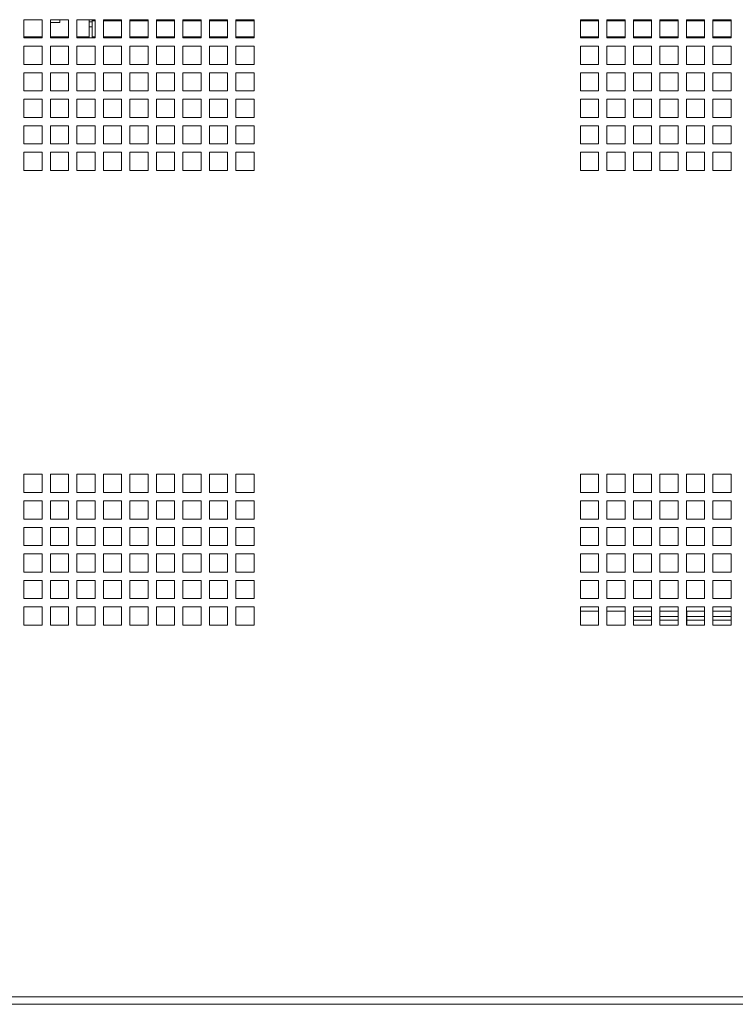
# Model space of a CAD drawing. Units: millimetres. Extents: x 86 to 5391, y 760 to 5928.
# Drawn here: x 2184 to 2420, y 2085 to 2410 of the extents above; entities that cross this region are included whole.
import ezdxf

# ---------------------------------------------------------------- set-up
doc = ezdxf.new("R2010")
doc.units = ezdxf.units.MM

msp = doc.modelspace()

# ---------------------------------------------------------------- linework, layer by layer
at = {"color": 7, "linetype": 'Continuous', "lineweight": 18}
for p, q in [((2190.91, 2410.1), (2184.91, 2410.1)), ((2184.91, 2410.1), (2184.91, 2404.1)), ((2190.91, 2404.1), (2190.91, 2410.1)), ((2199.66, 2410.1), (2193.66, 2410.1)), ((2193.66, 2410.1), (2193.66, 2404.1)), ((2193.66, 2409.23), (2196.78, 2409.23)), ((2196.78, 2409.23), (2196.78, 2410.1)), ((2199.66, 2404.1), (2199.66, 2410.1)), ((2208.41, 2410.1), (2202.41, 2410.1)), ((2202.41, 2410.1), (2202.41, 2404.1)), ((2206.48, 2410.1), (2206.48, 2404.48)), ((2206.48, 2407.73), (2207.48, 2407.73)), ((2207.48, 2410.1), (2207.48, 2409.73)), ((2208.41, 2409.73), (2207.48, 2409.73)), ((2207.48, 2409.73), (2207.48, 2404.48)), ((2208.41, 2404.1), (2208.41, 2410.1)), ((2217.16, 2410.1), (2211.16, 2410.1)), ((2211.16, 2410.1), (2211.16, 2404.1)), ((2217.16, 2409.73), (2211.16, 2409.73)), ((2217.16, 2404.1), (2217.16, 2410.1)), ((2225.91, 2410.1), (2219.91, 2410.1)), ((2219.91, 2410.1), (2219.91, 2404.1)), ((2225.91, 2409.73), (2219.91, 2409.73)), ((2225.91, 2404.1), (2225.91, 2410.1)), ((2234.66, 2410.1), (2228.66, 2410.1)), ((2228.66, 2410.1), (2228.66, 2404.1)), ((2234.66, 2409.73), (2228.66, 2409.73)), ((2234.66, 2404.1), (2234.66, 2410.1)), ((2243.41, 2410.1), (2237.41, 2410.1)), ((2237.41, 2410.1), (2237.41, 2404.1)), ((2243.41, 2409.73), (2237.41, 2409.73)), ((2243.41, 2404.1), (2243.41, 2410.1)), ((2252.16, 2410.1), (2246.16, 2410.1)), ((2246.16, 2410.1), (2246.16, 2404.1)), ((2252.16, 2409.73), (2246.16, 2409.73)), ((2252.16, 2404.1), (2252.16, 2410.1)), ((2260.91, 2410.1), (2254.91, 2410.1)), ((2254.91, 2410.1), (2254.91, 2404.1)), ((2260.91, 2409.73), (2254.91, 2409.73)), ((2260.91, 2404.1), (2260.91, 2410.1)), ((2368.66, 2410.1), (2374.66, 2410.1)), ((2368.66, 2404.1), (2368.66, 2410.1)), ((2374.66, 2409.73), (2368.66, 2409.73)), ((2374.66, 2410.1), (2374.66, 2404.1)), ((2377.41, 2410.1), (2383.41, 2410.1)), ((2377.41, 2404.1), (2377.41, 2410.1)), ((2383.41, 2409.73), (2377.41, 2409.73)), ((2383.41, 2410.1), (2383.41, 2404.1)), ((2386.16, 2410.1), (2392.16, 2410.1)), ((2386.16, 2404.1), (2386.16, 2410.1)), ((2392.16, 2409.73), (2386.16, 2409.73)), ((2392.16, 2410.1), (2392.16, 2404.1)), ((2394.91, 2410.1), (2400.91, 2410.1)), ((2394.91, 2404.1), (2394.91, 2410.1)), ((2400.91, 2409.73), (2394.91, 2409.73)), ((2400.91, 2410.1), (2400.91, 2404.1)), ((2403.66, 2410.1), (2409.66, 2410.1)), ((2403.66, 2404.1), (2403.66, 2410.1)), ((2409.66, 2409.73), (2403.66, 2409.73)), ((2409.66, 2410.1), (2409.66, 2404.1)), ((2412.41, 2410.1), (2418.41, 2410.1)), ((2412.41, 2404.1), (2412.41, 2410.1)), ((2418.41, 2409.73), (2412.41, 2409.73)), ((2418.41, 2410.1), (2418.41, 2404.1)), ((2184.91, 2404.1), (2190.91, 2404.1)), ((2193.66, 2404.1), (2199.66, 2404.1)), ((2202.41, 2404.1), (2208.41, 2404.1)), ((2206.48, 2404.48), (2206.48, 2404.1)), ((2207.48, 2404.1), (2207.48, 2404.48)), ((2211.16, 2404.1), (2217.16, 2404.1)), ((2219.91, 2404.1), (2225.91, 2404.1)), ((2228.66, 2404.1), (2234.66, 2404.1)), ((2237.41, 2404.1), (2243.41, 2404.1)), ((2246.16, 2404.1), (2252.16, 2404.1)), ((2254.91, 2404.1), (2260.91, 2404.1)), ((2374.66, 2404.1), (2368.66, 2404.1)), ((2383.41, 2404.1), (2377.41, 2404.1)), ((2392.16, 2404.1), (2386.16, 2404.1)), ((2400.91, 2404.1), (2394.91, 2404.1)), ((2409.66, 2404.1), (2403.66, 2404.1)), ((2418.41, 2404.1), (2412.41, 2404.1)), ((2190.91, 2401.35), (2184.91, 2401.35)), ((2184.91, 2401.35), (2184.91, 2395.35)), ((2190.91, 2395.35), (2190.91, 2401.35)), ((2199.66, 2401.35), (2193.66, 2401.35)), ((2193.66, 2401.35), (2193.66, 2395.35)), ((2199.66, 2395.35), (2199.66, 2401.35)), ((2208.41, 2401.35), (2202.41, 2401.35)), ((2202.41, 2401.35), (2202.41, 2395.35)), ((2208.41, 2395.35), (2208.41, 2401.35)), ((2217.16, 2401.35), (2211.16, 2401.35)), ((2211.16, 2401.35), (2211.16, 2395.35)), ((2217.16, 2395.35), (2217.16, 2401.35)), ((2225.91, 2401.35), (2219.91, 2401.35)), ((2219.91, 2401.35), (2219.91, 2395.35)), ((2225.91, 2395.35), (2225.91, 2401.35)), ((2234.66, 2401.35), (2228.66, 2401.35)), ((2228.66, 2401.35), (2228.66, 2395.35)), ((2234.66, 2395.35), (2234.66, 2401.35)), ((2243.41, 2401.35), (2237.41, 2401.35)), ((2237.41, 2401.35), (2237.41, 2395.35)), ((2243.41, 2395.35), (2243.41, 2401.35)), ((2252.16, 2401.35), (2246.16, 2401.35)), ((2246.16, 2401.35), (2246.16, 2395.35)), ((2252.16, 2395.35), (2252.16, 2401.35)), ((2260.91, 2401.35), (2254.91, 2401.35)), ((2254.91, 2401.35), (2254.91, 2395.35)), ((2260.91, 2395.35), (2260.91, 2401.35)), ((2368.66, 2401.35), (2374.66, 2401.35)), ((2368.66, 2395.35), (2368.66, 2401.35)), ((2374.66, 2401.35), (2374.66, 2395.35)), ((2377.41, 2401.35), (2383.41, 2401.35)), ((2377.41, 2395.35), (2377.41, 2401.35)), ((2383.41, 2401.35), (2383.41, 2395.35)), ((2386.16, 2401.35), (2392.16, 2401.35)), ((2386.16, 2395.35), (2386.16, 2401.35)), ((2392.16, 2401.35), (2392.16, 2395.35)), ((2394.91, 2401.35), (2400.91, 2401.35)), ((2394.91, 2395.35), (2394.91, 2401.35)), ((2400.91, 2401.35), (2400.91, 2395.35)), ((2403.66, 2401.35), (2409.66, 2401.35)), ((2403.66, 2395.35), (2403.66, 2401.35)), ((2409.66, 2401.35), (2409.66, 2395.35)), ((2412.41, 2401.35), (2418.41, 2401.35)), ((2412.41, 2395.35), (2412.41, 2401.35)), ((2418.41, 2401.35), (2418.41, 2395.35)), ((2184.91, 2395.35), (2190.91, 2395.35)), ((2193.66, 2395.35), (2199.66, 2395.35)), ((2202.41, 2395.35), (2208.41, 2395.35)), ((2211.16, 2395.35), (2217.16, 2395.35)), ((2219.91, 2395.35), (2225.91, 2395.35)), ((2228.66, 2395.35), (2234.66, 2395.35)), ((2237.41, 2395.35), (2243.41, 2395.35)), ((2246.16, 2395.35), (2252.16, 2395.35)), ((2254.91, 2395.35), (2260.91, 2395.35)), ((2374.66, 2395.35), (2368.66, 2395.35)), ((2383.41, 2395.35), (2377.41, 2395.35)), ((2392.16, 2395.35), (2386.16, 2395.35)), ((2400.91, 2395.35), (2394.91, 2395.35)), ((2409.66, 2395.35), (2403.66, 2395.35)), ((2418.41, 2395.35), (2412.41, 2395.35)), ((2190.91, 2392.6), (2184.91, 2392.6)), ((2184.91, 2392.6), (2184.91, 2386.6)), ((2190.91, 2386.6), (2190.91, 2392.6)), ((2199.66, 2392.6), (2193.66, 2392.6)), ((2193.66, 2392.6), (2193.66, 2386.6)), ((2199.66, 2386.6), (2199.66, 2392.6)), ((2208.41, 2392.6), (2202.41, 2392.6)), ((2202.41, 2392.6), (2202.41, 2386.6)), ((2208.41, 2386.6), (2208.41, 2392.6)), ((2217.16, 2392.6), (2211.16, 2392.6)), ((2211.16, 2392.6), (2211.16, 2386.6)), ((2217.16, 2386.6), (2217.16, 2392.6)), ((2225.91, 2392.6), (2219.91, 2392.6)), ((2219.91, 2392.6), (2219.91, 2386.6)), ((2225.91, 2386.6), (2225.91, 2392.6)), ((2234.66, 2392.6), (2228.66, 2392.6)), ((2228.66, 2392.6), (2228.66, 2386.6)), ((2234.66, 2386.6), (2234.66, 2392.6)), ((2243.41, 2392.6), (2237.41, 2392.6)), ((2237.41, 2392.6), (2237.41, 2386.6)), ((2243.41, 2386.6), (2243.41, 2392.6)), ((2252.16, 2392.6), (2246.16, 2392.6)), ((2246.16, 2392.6), (2246.16, 2386.6)), ((2252.16, 2386.6), (2252.16, 2392.6)), ((2260.91, 2392.6), (2254.91, 2392.6)), ((2254.91, 2392.6), (2254.91, 2386.6)), ((2260.91, 2386.6), (2260.91, 2392.6)), ((2368.66, 2392.6), (2374.66, 2392.6)), ((2368.66, 2386.6), (2368.66, 2392.6)), ((2374.66, 2392.6), (2374.66, 2386.6)), ((2377.41, 2392.6), (2383.41, 2392.6)), ((2377.41, 2386.6), (2377.41, 2392.6)), ((2383.41, 2392.6), (2383.41, 2386.6)), ((2386.16, 2392.6), (2392.16, 2392.6)), ((2386.16, 2386.6), (2386.16, 2392.6)), ((2392.16, 2392.6), (2392.16, 2386.6)), ((2394.91, 2392.6), (2400.91, 2392.6)), ((2394.91, 2386.6), (2394.91, 2392.6)), ((2400.91, 2392.6), (2400.91, 2386.6)), ((2403.66, 2392.6), (2409.66, 2392.6)), ((2403.66, 2386.6), (2403.66, 2392.6)), ((2409.66, 2392.6), (2409.66, 2386.6)), ((2412.41, 2392.6), (2418.41, 2392.6)), ((2412.41, 2386.6), (2412.41, 2392.6)), ((2418.41, 2392.6), (2418.41, 2386.6)), ((2184.91, 2386.6), (2190.91, 2386.6)), ((2193.66, 2386.6), (2199.66, 2386.6)), ((2202.41, 2386.6), (2208.41, 2386.6)), ((2211.16, 2386.6), (2217.16, 2386.6)), ((2219.91, 2386.6), (2225.91, 2386.6)), ((2228.66, 2386.6), (2234.66, 2386.6)), ((2237.41, 2386.6), (2243.41, 2386.6)), ((2246.16, 2386.6), (2252.16, 2386.6)), ((2254.91, 2386.6), (2260.91, 2386.6)), ((2374.66, 2386.6), (2368.66, 2386.6)), ((2383.41, 2386.6), (2377.41, 2386.6)), ((2392.16, 2386.6), (2386.16, 2386.6)), ((2400.91, 2386.6), (2394.91, 2386.6)), ((2409.66, 2386.6), (2403.66, 2386.6)), ((2418.41, 2386.6), (2412.41, 2386.6)), ((2190.91, 2383.85), (2184.91, 2383.85)), ((2184.91, 2383.85), (2184.91, 2377.85)), ((2190.91, 2377.85), (2190.91, 2383.85)), ((2199.66, 2383.85), (2193.66, 2383.85)), ((2193.66, 2383.85), (2193.66, 2377.85)), ((2199.66, 2377.85), (2199.66, 2383.85)), ((2208.41, 2383.85), (2202.41, 2383.85)), ((2202.41, 2383.85), (2202.41, 2377.85)), ((2208.41, 2377.85), (2208.41, 2383.85)), ((2217.16, 2383.85), (2211.16, 2383.85)), ((2211.16, 2383.85), (2211.16, 2377.85)), ((2217.16, 2377.85), (2217.16, 2383.85)), ((2225.91, 2383.85), (2219.91, 2383.85)), ((2219.91, 2383.85), (2219.91, 2377.85)), ((2225.91, 2377.85), (2225.91, 2383.85)), ((2234.66, 2383.85), (2228.66, 2383.85)), ((2228.66, 2383.85), (2228.66, 2377.85)), ((2234.66, 2377.85), (2234.66, 2383.85)), ((2243.41, 2383.85), (2237.41, 2383.85)), ((2237.41, 2383.85), (2237.41, 2377.85)), ((2243.41, 2377.85), (2243.41, 2383.85)), ((2252.16, 2383.85), (2246.16, 2383.85)), ((2246.16, 2383.85), (2246.16, 2377.85)), ((2252.16, 2377.85), (2252.16, 2383.85)), ((2260.91, 2383.85), (2254.91, 2383.85)), ((2254.91, 2383.85), (2254.91, 2377.85)), ((2260.91, 2377.85), (2260.91, 2383.85)), ((2368.66, 2383.85), (2374.66, 2383.85)), ((2368.66, 2377.85), (2368.66, 2383.85)), ((2374.66, 2383.85), (2374.66, 2377.85)), ((2377.41, 2383.85), (2383.41, 2383.85)), ((2377.41, 2377.85), (2377.41, 2383.85)), ((2383.41, 2383.85), (2383.41, 2377.85)), ((2386.16, 2383.85), (2392.16, 2383.85)), ((2386.16, 2377.85), (2386.16, 2383.85)), ((2392.16, 2383.85), (2392.16, 2377.85)), ((2394.91, 2383.85), (2400.91, 2383.85)), ((2394.91, 2377.85), (2394.91, 2383.85)), ((2400.91, 2383.85), (2400.91, 2377.85)), ((2403.66, 2383.85), (2409.66, 2383.85)), ((2403.66, 2377.85), (2403.66, 2383.85)), ((2409.66, 2383.85), (2409.66, 2377.85)), ((2412.41, 2383.85), (2418.41, 2383.85)), ((2412.41, 2377.85), (2412.41, 2383.85)), ((2418.41, 2383.85), (2418.41, 2377.85)), ((2184.91, 2377.85), (2190.91, 2377.85)), ((2190.91, 2375.1), (2184.91, 2375.1)), ((2184.91, 2375.1), (2184.91, 2369.1)), ((2190.91, 2369.1), (2190.91, 2375.1)), ((2193.66, 2377.85), (2199.66, 2377.85)), ((2199.66, 2375.1), (2193.66, 2375.1)), ((2193.66, 2375.1), (2193.66, 2369.1)), ((2199.66, 2369.1), (2199.66, 2375.1)), ((2202.41, 2377.85), (2208.41, 2377.85)), ((2208.41, 2375.1), (2202.41, 2375.1)), ((2202.41, 2375.1), (2202.41, 2369.1)), ((2208.41, 2369.1), (2208.41, 2375.1)), ((2211.16, 2377.85), (2217.16, 2377.85)), ((2217.16, 2375.1), (2211.16, 2375.1)), ((2211.16, 2375.1), (2211.16, 2369.1)), ((2217.16, 2369.1), (2217.16, 2375.1)), ((2219.91, 2377.85), (2225.91, 2377.85)), ((2225.91, 2375.1), (2219.91, 2375.1)), ((2219.91, 2375.1), (2219.91, 2369.1)), ((2225.91, 2369.1), (2225.91, 2375.1)), ((2228.66, 2377.85), (2234.66, 2377.85)), ((2234.66, 2375.1), (2228.66, 2375.1)), ((2228.66, 2375.1), (2228.66, 2369.1)), ((2234.66, 2369.1), (2234.66, 2375.1)), ((2237.41, 2377.85), (2243.41, 2377.85)), ((2243.41, 2375.1), (2237.41, 2375.1)), ((2237.41, 2375.1), (2237.41, 2369.1)), ((2243.41, 2369.1), (2243.41, 2375.1)), ((2246.16, 2377.85), (2252.16, 2377.85)), ((2252.16, 2375.1), (2246.16, 2375.1)), ((2246.16, 2375.1), (2246.16, 2369.1)), ((2252.16, 2369.1), (2252.16, 2375.1)), ((2254.91, 2377.85), (2260.91, 2377.85)), ((2260.91, 2375.1), (2254.91, 2375.1)), ((2254.91, 2375.1), (2254.91, 2369.1)), ((2260.91, 2369.1), (2260.91, 2375.1)), ((2374.66, 2377.85), (2368.66, 2377.85)), ((2368.66, 2375.1), (2374.66, 2375.1)), ((2368.66, 2369.1), (2368.66, 2375.1)), ((2374.66, 2375.1), (2374.66, 2369.1)), ((2383.41, 2377.85), (2377.41, 2377.85)), ((2377.41, 2375.1), (2383.41, 2375.1)), ((2377.41, 2369.1), (2377.41, 2375.1)), ((2383.41, 2375.1), (2383.41, 2369.1)), ((2392.16, 2377.85), (2386.16, 2377.85)), ((2386.16, 2375.1), (2392.16, 2375.1)), ((2386.16, 2369.1), (2386.16, 2375.1)), ((2392.16, 2375.1), (2392.16, 2369.1)), ((2400.91, 2377.85), (2394.91, 2377.85)), ((2394.91, 2375.1), (2400.91, 2375.1)), ((2394.91, 2369.1), (2394.91, 2375.1)), ((2400.91, 2375.1), (2400.91, 2369.1)), ((2409.66, 2377.85), (2403.66, 2377.85)), ((2403.66, 2375.1), (2409.66, 2375.1)), ((2403.66, 2369.1), (2403.66, 2375.1)), ((2409.66, 2375.1), (2409.66, 2369.1)), ((2418.41, 2377.85), (2412.41, 2377.85)), ((2412.41, 2375.1), (2418.41, 2375.1)), ((2412.41, 2369.1), (2412.41, 2375.1)), ((2418.41, 2375.1), (2418.41, 2369.1)), ((2184.91, 2369.1), (2190.91, 2369.1)), ((2193.66, 2369.1), (2199.66, 2369.1)), ((2202.41, 2369.1), (2208.41, 2369.1)), ((2211.16, 2369.1), (2217.16, 2369.1)), ((2219.91, 2369.1), (2225.91, 2369.1)), ((2228.66, 2369.1), (2234.66, 2369.1)), ((2237.41, 2369.1), (2243.41, 2369.1)), ((2246.16, 2369.1), (2252.16, 2369.1)), ((2254.91, 2369.1), (2260.91, 2369.1)), ((2374.66, 2369.1), (2368.66, 2369.1)), ((2383.41, 2369.1), (2377.41, 2369.1)), ((2392.16, 2369.1), (2386.16, 2369.1)), ((2400.91, 2369.1), (2394.91, 2369.1)), ((2409.66, 2369.1), (2403.66, 2369.1)), ((2418.41, 2369.1), (2412.41, 2369.1)), ((2190.91, 2366.35), (2184.91, 2366.35)), ((2184.91, 2366.35), (2184.91, 2360.35)), ((2190.91, 2360.35), (2190.91, 2366.35)), ((2199.66, 2366.35), (2193.66, 2366.35)), ((2193.66, 2366.35), (2193.66, 2360.35)), ((2199.66, 2360.35), (2199.66, 2366.35)), ((2208.41, 2366.35), (2202.41, 2366.35)), ((2202.41, 2366.35), (2202.41, 2360.35)), ((2208.41, 2360.35), (2208.41, 2366.35)), ((2217.16, 2366.35), (2211.16, 2366.35)), ((2211.16, 2366.35), (2211.16, 2360.35)), ((2217.16, 2360.35), (2217.16, 2366.35)), ((2225.91, 2366.35), (2219.91, 2366.35)), ((2219.91, 2366.35), (2219.91, 2360.35)), ((2225.91, 2360.35), (2225.91, 2366.35)), ((2234.66, 2366.35), (2228.66, 2366.35)), ((2228.66, 2366.35), (2228.66, 2360.35)), ((2234.66, 2360.35), (2234.66, 2366.35)), ((2243.41, 2366.35), (2237.41, 2366.35)), ((2237.41, 2366.35), (2237.41, 2360.35)), ((2243.41, 2360.35), (2243.41, 2366.35)), ((2252.16, 2366.35), (2246.16, 2366.35)), ((2246.16, 2366.35), (2246.16, 2360.35)), ((2252.16, 2360.35), (2252.16, 2366.35)), ((2260.91, 2366.35), (2254.91, 2366.35)), ((2254.91, 2366.35), (2254.91, 2360.35)), ((2260.91, 2360.35), (2260.91, 2366.35)), ((2368.66, 2366.35), (2374.66, 2366.35)), ((2368.66, 2360.35), (2368.66, 2366.35)), ((2374.66, 2366.35), (2374.66, 2360.35)), ((2377.41, 2366.35), (2383.41, 2366.35)), ((2377.41, 2360.35), (2377.41, 2366.35)), ((2383.41, 2366.35), (2383.41, 2360.35)), ((2386.16, 2366.35), (2392.16, 2366.35)), ((2386.16, 2360.35), (2386.16, 2366.35)), ((2392.16, 2366.35), (2392.16, 2360.35)), ((2394.91, 2366.35), (2400.91, 2366.35)), ((2394.91, 2360.35), (2394.91, 2366.35)), ((2400.91, 2366.35), (2400.91, 2360.35)), ((2403.66, 2366.35), (2409.66, 2366.35)), ((2403.66, 2360.35), (2403.66, 2366.35)), ((2409.66, 2366.35), (2409.66, 2360.35)), ((2412.41, 2366.35), (2418.41, 2366.35)), ((2412.41, 2360.35), (2412.41, 2366.35)), ((2418.41, 2366.35), (2418.41, 2360.35)), ((2184.91, 2360.35), (2190.91, 2360.35)), ((2193.66, 2360.35), (2199.66, 2360.35)), ((2202.41, 2360.35), (2208.41, 2360.35)), ((2211.16, 2360.35), (2217.16, 2360.35)), ((2219.91, 2360.35), (2225.91, 2360.35)), ((2228.66, 2360.35), (2234.66, 2360.35)), ((2237.41, 2360.35), (2243.41, 2360.35)), ((2246.16, 2360.35), (2252.16, 2360.35)), ((2254.91, 2360.35), (2260.91, 2360.35)), ((2374.66, 2360.35), (2368.66, 2360.35)), ((2383.41, 2360.35), (2377.41, 2360.35)), ((2392.16, 2360.35), (2386.16, 2360.35)), ((2400.91, 2360.35), (2394.91, 2360.35)), ((2409.66, 2360.35), (2403.66, 2360.35)), ((2418.41, 2360.35), (2412.41, 2360.35)), ((2190.91, 2260.1), (2184.91, 2260.1)), ((2184.91, 2260.1), (2184.91, 2254.1)), ((2190.91, 2254.1), (2190.91, 2260.1)), ((2199.66, 2260.1), (2193.66, 2260.1)), ((2193.66, 2260.1), (2193.66, 2254.1)), ((2199.66, 2254.1), (2199.66, 2260.1)), ((2208.41, 2260.1), (2202.41, 2260.1)), ((2202.41, 2260.1), (2202.41, 2254.1)), ((2208.41, 2254.1), (2208.41, 2260.1)), ((2217.16, 2260.1), (2211.16, 2260.1)), ((2211.16, 2260.1), (2211.16, 2254.1)), ((2217.16, 2254.1), (2217.16, 2260.1)), ((2225.91, 2260.1), (2219.91, 2260.1)), ((2219.91, 2260.1), (2219.91, 2254.1)), ((2225.91, 2254.1), (2225.91, 2260.1)), ((2234.66, 2260.1), (2228.66, 2260.1)), ((2228.66, 2260.1), (2228.66, 2254.1)), ((2234.66, 2254.1), (2234.66, 2260.1)), ((2243.41, 2260.1), (2237.41, 2260.1)), ((2237.41, 2260.1), (2237.41, 2254.1)), ((2243.41, 2254.1), (2243.41, 2260.1)), ((2252.16, 2260.1), (2246.16, 2260.1)), ((2246.16, 2260.1), (2246.16, 2254.1)), ((2252.16, 2254.1), (2252.16, 2260.1)), ((2260.91, 2260.1), (2254.91, 2260.1)), ((2254.91, 2260.1), (2254.91, 2254.1)), ((2260.91, 2254.1), (2260.91, 2260.1)), ((2368.66, 2260.1), (2374.66, 2260.1)), ((2368.66, 2254.1), (2368.66, 2260.1)), ((2374.66, 2260.1), (2374.66, 2254.1)), ((2377.41, 2260.1), (2383.41, 2260.1)), ((2377.41, 2254.1), (2377.41, 2260.1)), ((2383.41, 2260.1), (2383.41, 2254.1)), ((2386.16, 2260.1), (2392.16, 2260.1)), ((2386.16, 2254.1), (2386.16, 2260.1)), ((2392.16, 2260.1), (2392.16, 2254.1)), ((2394.91, 2260.1), (2400.91, 2260.1)), ((2394.91, 2254.1), (2394.91, 2260.1)), ((2400.91, 2260.1), (2400.91, 2254.1)), ((2403.66, 2260.1), (2409.66, 2260.1)), ((2403.66, 2254.1), (2403.66, 2260.1)), ((2409.66, 2260.1), (2409.66, 2254.1)), ((2412.41, 2260.1), (2418.41, 2260.1)), ((2412.41, 2254.1), (2412.41, 2260.1)), ((2418.41, 2260.1), (2418.41, 2254.1)), ((2184.91, 2254.1), (2190.91, 2254.1)), ((2193.66, 2254.1), (2199.66, 2254.1)), ((2202.41, 2254.1), (2208.41, 2254.1)), ((2211.16, 2254.1), (2217.16, 2254.1)), ((2219.91, 2254.1), (2225.91, 2254.1)), ((2228.66, 2254.1), (2234.66, 2254.1)), ((2237.41, 2254.1), (2243.41, 2254.1)), ((2246.16, 2254.1), (2252.16, 2254.1)), ((2254.91, 2254.1), (2260.91, 2254.1)), ((2374.66, 2254.1), (2368.66, 2254.1)), ((2383.41, 2254.1), (2377.41, 2254.1)), ((2392.16, 2254.1), (2386.16, 2254.1)), ((2400.91, 2254.1), (2394.91, 2254.1)), ((2409.66, 2254.1), (2403.66, 2254.1)), ((2418.41, 2254.1), (2412.41, 2254.1)), ((2190.91, 2251.35), (2184.91, 2251.35)), ((2184.91, 2251.35), (2184.91, 2245.35)), ((2190.91, 2245.35), (2190.91, 2251.35)), ((2199.66, 2251.35), (2193.66, 2251.35)), ((2193.66, 2251.35), (2193.66, 2245.35)), ((2199.66, 2245.35), (2199.66, 2251.35)), ((2208.41, 2251.35), (2202.41, 2251.35)), ((2202.41, 2251.35), (2202.41, 2245.35)), ((2208.41, 2245.35), (2208.41, 2251.35)), ((2217.16, 2251.35), (2211.16, 2251.35)), ((2211.16, 2251.35), (2211.16, 2245.35)), ((2217.16, 2245.35), (2217.16, 2251.35)), ((2225.91, 2251.35), (2219.91, 2251.35)), ((2219.91, 2251.35), (2219.91, 2245.35)), ((2225.91, 2245.35), (2225.91, 2251.35)), ((2234.66, 2251.35), (2228.66, 2251.35)), ((2228.66, 2251.35), (2228.66, 2245.35)), ((2234.66, 2245.35), (2234.66, 2251.35)), ((2243.41, 2251.35), (2237.41, 2251.35)), ((2237.41, 2251.35), (2237.41, 2245.35)), ((2243.41, 2245.35), (2243.41, 2251.35)), ((2252.16, 2251.35), (2246.16, 2251.35)), ((2246.16, 2251.35), (2246.16, 2245.35)), ((2252.16, 2245.35), (2252.16, 2251.35)), ((2260.91, 2251.35), (2254.91, 2251.35)), ((2254.91, 2251.35), (2254.91, 2245.35)), ((2260.91, 2245.35), (2260.91, 2251.35)), ((2368.66, 2251.35), (2374.66, 2251.35)), ((2368.66, 2245.35), (2368.66, 2251.35)), ((2374.66, 2251.35), (2374.66, 2245.35)), ((2377.41, 2251.35), (2383.41, 2251.35)), ((2377.41, 2245.35), (2377.41, 2251.35)), ((2383.41, 2251.35), (2383.41, 2245.35)), ((2386.16, 2251.35), (2392.16, 2251.35)), ((2386.16, 2245.35), (2386.16, 2251.35)), ((2392.16, 2251.35), (2392.16, 2245.35)), ((2394.91, 2251.35), (2400.91, 2251.35)), ((2394.91, 2245.35), (2394.91, 2251.35)), ((2400.91, 2251.35), (2400.91, 2245.35)), ((2403.66, 2251.35), (2409.66, 2251.35)), ((2403.66, 2245.35), (2403.66, 2251.35)), ((2409.66, 2251.35), (2409.66, 2245.35)), ((2412.41, 2251.35), (2418.41, 2251.35)), ((2412.41, 2245.35), (2412.41, 2251.35)), ((2418.41, 2251.35), (2418.41, 2245.35)), ((2184.91, 2245.35), (2190.91, 2245.35)), ((2193.66, 2245.35), (2199.66, 2245.35)), ((2202.41, 2245.35), (2208.41, 2245.35)), ((2211.16, 2245.35), (2217.16, 2245.35)), ((2219.91, 2245.35), (2225.91, 2245.35)), ((2228.66, 2245.35), (2234.66, 2245.35)), ((2237.41, 2245.35), (2243.41, 2245.35)), ((2246.16, 2245.35), (2252.16, 2245.35)), ((2254.91, 2245.35), (2260.91, 2245.35)), ((2374.66, 2245.35), (2368.66, 2245.35)), ((2383.41, 2245.35), (2377.41, 2245.35)), ((2392.16, 2245.35), (2386.16, 2245.35)), ((2400.91, 2245.35), (2394.91, 2245.35)), ((2409.66, 2245.35), (2403.66, 2245.35)), ((2418.41, 2245.35), (2412.41, 2245.35)), ((2190.91, 2242.6), (2184.91, 2242.6)), ((2184.91, 2242.6), (2184.91, 2236.6)), ((2190.91, 2236.6), (2190.91, 2242.6)), ((2199.66, 2242.6), (2193.66, 2242.6)), ((2193.66, 2242.6), (2193.66, 2236.6)), ((2199.66, 2236.6), (2199.66, 2242.6)), ((2208.41, 2242.6), (2202.41, 2242.6)), ((2202.41, 2242.6), (2202.41, 2236.6)), ((2208.41, 2236.6), (2208.41, 2242.6)), ((2217.16, 2242.6), (2211.16, 2242.6)), ((2211.16, 2242.6), (2211.16, 2236.6)), ((2217.16, 2236.6), (2217.16, 2242.6)), ((2225.91, 2242.6), (2219.91, 2242.6)), ((2219.91, 2242.6), (2219.91, 2236.6)), ((2225.91, 2236.6), (2225.91, 2242.6)), ((2234.66, 2242.6), (2228.66, 2242.6)), ((2228.66, 2242.6), (2228.66, 2236.6)), ((2234.66, 2236.6), (2234.66, 2242.6)), ((2243.41, 2242.6), (2237.41, 2242.6)), ((2237.41, 2242.6), (2237.41, 2236.6)), ((2243.41, 2236.6), (2243.41, 2242.6)), ((2252.16, 2242.6), (2246.16, 2242.6)), ((2246.16, 2242.6), (2246.16, 2236.6)), ((2252.16, 2236.6), (2252.16, 2242.6)), ((2260.91, 2242.6), (2254.91, 2242.6)), ((2254.91, 2242.6), (2254.91, 2236.6)), ((2260.91, 2236.6), (2260.91, 2242.6)), ((2368.66, 2242.6), (2374.66, 2242.6)), ((2368.66, 2236.6), (2368.66, 2242.6)), ((2374.66, 2242.6), (2374.66, 2236.6)), ((2377.41, 2242.6), (2383.41, 2242.6)), ((2377.41, 2236.6), (2377.41, 2242.6)), ((2383.41, 2242.6), (2383.41, 2236.6)), ((2386.16, 2242.6), (2392.16, 2242.6)), ((2386.16, 2236.6), (2386.16, 2242.6)), ((2392.16, 2242.6), (2392.16, 2236.6)), ((2394.91, 2242.6), (2400.91, 2242.6)), ((2394.91, 2236.6), (2394.91, 2242.6)), ((2400.91, 2242.6), (2400.91, 2236.6)), ((2403.66, 2242.6), (2409.66, 2242.6)), ((2403.66, 2236.6), (2403.66, 2242.6)), ((2409.66, 2242.6), (2409.66, 2236.6)), ((2412.41, 2242.6), (2418.41, 2242.6)), ((2412.41, 2236.6), (2412.41, 2242.6)), ((2418.41, 2242.6), (2418.41, 2236.6)), ((2184.91, 2236.6), (2190.91, 2236.6)), ((2193.66, 2236.6), (2199.66, 2236.6)), ((2202.41, 2236.6), (2208.41, 2236.6)), ((2211.16, 2236.6), (2217.16, 2236.6)), ((2219.91, 2236.6), (2225.91, 2236.6)), ((2228.66, 2236.6), (2234.66, 2236.6)), ((2237.41, 2236.6), (2243.41, 2236.6)), ((2246.16, 2236.6), (2252.16, 2236.6)), ((2254.91, 2236.6), (2260.91, 2236.6)), ((2374.66, 2236.6), (2368.66, 2236.6)), ((2383.41, 2236.6), (2377.41, 2236.6)), ((2392.16, 2236.6), (2386.16, 2236.6)), ((2400.91, 2236.6), (2394.91, 2236.6)), ((2409.66, 2236.6), (2403.66, 2236.6)), ((2418.41, 2236.6), (2412.41, 2236.6)), ((2190.91, 2233.85), (2184.91, 2233.85)), ((2184.91, 2233.85), (2184.91, 2227.85)), ((2190.91, 2227.85), (2190.91, 2233.85)), ((2199.66, 2233.85), (2193.66, 2233.85)), ((2193.66, 2233.85), (2193.66, 2227.85)), ((2199.66, 2227.85), (2199.66, 2233.85)), ((2208.41, 2233.85), (2202.41, 2233.85)), ((2202.41, 2233.85), (2202.41, 2227.85)), ((2208.41, 2227.85), (2208.41, 2233.85)), ((2217.16, 2233.85), (2211.16, 2233.85)), ((2211.16, 2233.85), (2211.16, 2227.85)), ((2217.16, 2227.85), (2217.16, 2233.85)), ((2225.91, 2233.85), (2219.91, 2233.85)), ((2219.91, 2233.85), (2219.91, 2227.85)), ((2225.91, 2227.85), (2225.91, 2233.85)), ((2234.66, 2233.85), (2228.66, 2233.85)), ((2228.66, 2233.85), (2228.66, 2227.85)), ((2234.66, 2227.85), (2234.66, 2233.85)), ((2243.41, 2233.85), (2237.41, 2233.85)), ((2237.41, 2233.85), (2237.41, 2227.85)), ((2243.41, 2227.85), (2243.41, 2233.85)), ((2252.16, 2233.85), (2246.16, 2233.85)), ((2246.16, 2233.85), (2246.16, 2227.85)), ((2252.16, 2227.85), (2252.16, 2233.85)), ((2260.91, 2233.85), (2254.91, 2233.85)), ((2254.91, 2233.85), (2254.91, 2227.85)), ((2260.91, 2227.85), (2260.91, 2233.85)), ((2368.66, 2233.85), (2374.66, 2233.85)), ((2368.66, 2227.85), (2368.66, 2233.85)), ((2374.66, 2233.85), (2374.66, 2227.85)), ((2377.41, 2233.85), (2383.41, 2233.85)), ((2377.41, 2227.85), (2377.41, 2233.85)), ((2383.41, 2233.85), (2383.41, 2227.85)), ((2386.16, 2233.85), (2392.16, 2233.85)), ((2386.16, 2227.85), (2386.16, 2233.85)), ((2392.16, 2233.85), (2392.16, 2227.85)), ((2394.91, 2233.85), (2400.91, 2233.85)), ((2394.91, 2227.85), (2394.91, 2233.85)), ((2400.91, 2233.85), (2400.91, 2227.85)), ((2403.66, 2233.85), (2409.66, 2233.85)), ((2403.66, 2227.85), (2403.66, 2233.85)), ((2409.66, 2233.85), (2409.66, 2227.85)), ((2412.41, 2233.85), (2418.41, 2233.85)), ((2412.41, 2227.85), (2412.41, 2233.85)), ((2418.41, 2233.85), (2418.41, 2227.85)), ((2184.91, 2227.85), (2190.91, 2227.85)), ((2193.66, 2227.85), (2199.66, 2227.85)), ((2202.41, 2227.85), (2208.41, 2227.85)), ((2211.16, 2227.85), (2217.16, 2227.85)), ((2219.91, 2227.85), (2225.91, 2227.85)), ((2228.66, 2227.85), (2234.66, 2227.85)), ((2237.41, 2227.85), (2243.41, 2227.85)), ((2246.16, 2227.85), (2252.16, 2227.85)), ((2254.91, 2227.85), (2260.91, 2227.85)), ((2374.66, 2227.85), (2368.66, 2227.85)), ((2383.41, 2227.85), (2377.41, 2227.85)), ((2392.16, 2227.85), (2386.16, 2227.85)), ((2400.91, 2227.85), (2394.91, 2227.85)), ((2409.66, 2227.85), (2403.66, 2227.85)), ((2418.41, 2227.85), (2412.41, 2227.85)), ((2190.91, 2225.1), (2184.91, 2225.1)), ((2184.91, 2225.1), (2184.91, 2219.1)), ((2190.91, 2219.1), (2190.91, 2225.1)), ((2199.66, 2225.1), (2193.66, 2225.1)), ((2193.66, 2225.1), (2193.66, 2219.1)), ((2199.66, 2219.1), (2199.66, 2225.1)), ((2208.41, 2225.1), (2202.41, 2225.1)), ((2202.41, 2225.1), (2202.41, 2219.1)), ((2208.41, 2219.1), (2208.41, 2225.1)), ((2217.16, 2225.1), (2211.16, 2225.1)), ((2211.16, 2225.1), (2211.16, 2219.1)), ((2217.16, 2219.1), (2217.16, 2225.1)), ((2225.91, 2225.1), (2219.91, 2225.1)), ((2219.91, 2225.1), (2219.91, 2219.1)), ((2225.91, 2219.1), (2225.91, 2225.1)), ((2234.66, 2225.1), (2228.66, 2225.1)), ((2228.66, 2225.1), (2228.66, 2219.1)), ((2234.66, 2219.1), (2234.66, 2225.1)), ((2243.41, 2225.1), (2237.41, 2225.1)), ((2237.41, 2225.1), (2237.41, 2219.1)), ((2243.41, 2219.1), (2243.41, 2225.1)), ((2252.16, 2225.1), (2246.16, 2225.1)), ((2246.16, 2225.1), (2246.16, 2219.1)), ((2252.16, 2219.1), (2252.16, 2225.1)), ((2260.91, 2225.1), (2254.91, 2225.1)), ((2254.91, 2225.1), (2254.91, 2219.1)), ((2260.91, 2219.1), (2260.91, 2225.1)), ((2368.66, 2225.1), (2374.66, 2225.1)), ((2368.66, 2219.1), (2368.66, 2225.1)), ((2374.66, 2225.1), (2374.66, 2219.1)), ((2377.41, 2225.1), (2383.41, 2225.1)), ((2377.41, 2219.1), (2377.41, 2225.1)), ((2383.41, 2225.1), (2383.41, 2219.1)), ((2386.16, 2225.1), (2392.16, 2225.1)), ((2386.16, 2219.1), (2386.16, 2225.1)), ((2392.16, 2225.1), (2392.16, 2219.1)), ((2394.91, 2225.1), (2400.91, 2225.1)), ((2394.91, 2219.1), (2394.91, 2225.1)), ((2400.91, 2225.1), (2400.91, 2219.1)), ((2403.66, 2225.1), (2409.66, 2225.1)), ((2403.66, 2219.1), (2403.66, 2225.1)), ((2409.66, 2225.1), (2409.66, 2219.1)), ((2412.41, 2225.1), (2418.41, 2225.1)), ((2412.41, 2219.1), (2412.41, 2225.1)), ((2418.41, 2225.1), (2418.41, 2219.1)), ((2184.91, 2219.1), (2190.91, 2219.1)), ((2193.66, 2219.1), (2199.66, 2219.1)), ((2202.41, 2219.1), (2208.41, 2219.1)), ((2211.16, 2219.1), (2217.16, 2219.1)), ((2219.91, 2219.1), (2225.91, 2219.1)), ((2228.66, 2219.1), (2234.66, 2219.1)), ((2237.41, 2219.1), (2243.41, 2219.1)), ((2246.16, 2219.1), (2252.16, 2219.1)), ((2254.91, 2219.1), (2260.91, 2219.1)), ((2374.66, 2219.1), (2368.66, 2219.1)), ((2383.41, 2219.1), (2377.41, 2219.1)), ((2392.16, 2219.1), (2386.16, 2219.1)), ((2400.91, 2219.1), (2394.91, 2219.1)), ((2409.66, 2219.1), (2403.66, 2219.1)), ((2418.41, 2219.1), (2412.41, 2219.1)), ((2190.91, 2216.35), (2184.91, 2216.35)), ((2184.91, 2216.35), (2184.91, 2210.35)), ((2190.91, 2210.35), (2190.91, 2216.35)), ((2199.66, 2216.35), (2193.66, 2216.35)), ((2193.66, 2216.35), (2193.66, 2210.35)), ((2199.66, 2210.35), (2199.66, 2216.35)), ((2208.41, 2216.35), (2202.41, 2216.35)), ((2202.41, 2216.35), (2202.41, 2210.35)), ((2208.41, 2210.35), (2208.41, 2216.35)), ((2217.16, 2216.35), (2211.16, 2216.35)), ((2211.16, 2216.35), (2211.16, 2210.35)), ((2217.16, 2210.35), (2217.16, 2216.35)), ((2225.91, 2216.35), (2219.91, 2216.35)), ((2219.91, 2216.35), (2219.91, 2210.35)), ((2225.91, 2210.35), (2225.91, 2216.35)), ((2234.66, 2216.35), (2228.66, 2216.35)), ((2228.66, 2216.35), (2228.66, 2210.35)), ((2234.66, 2210.35), (2234.66, 2216.35)), ((2243.41, 2216.35), (2237.41, 2216.35)), ((2237.41, 2216.35), (2237.41, 2210.35)), ((2243.41, 2210.35), (2243.41, 2216.35)), ((2252.16, 2216.35), (2246.16, 2216.35)), ((2246.16, 2216.35), (2246.16, 2210.35)), ((2252.16, 2210.35), (2252.16, 2216.35)), ((2260.91, 2216.35), (2254.91, 2216.35)), ((2254.91, 2216.35), (2254.91, 2210.35)), ((2260.91, 2210.35), (2260.91, 2216.35)), ((2368.66, 2216.35), (2374.66, 2216.35)), ((2368.66, 2210.35), (2368.66, 2216.35)), ((2374.66, 2216.35), (2374.66, 2210.35)), ((2377.41, 2216.35), (2383.41, 2216.35)), ((2377.41, 2210.35), (2377.41, 2216.35)), ((2383.41, 2216.35), (2383.41, 2210.35)), ((2386.16, 2216.35), (2392.16, 2216.35)), ((2386.16, 2210.35), (2386.16, 2216.35)), ((2392.16, 2216.35), (2392.16, 2210.35)), ((2394.91, 2216.35), (2400.91, 2216.35)), ((2394.91, 2210.35), (2394.91, 2216.35)), ((2400.91, 2216.35), (2400.91, 2210.35)), ((2403.66, 2216.35), (2409.66, 2216.35)), ((2403.66, 2210.35), (2403.66, 2216.35)), ((2409.66, 2216.35), (2409.66, 2210.35)), ((2412.41, 2216.35), (2418.41, 2216.35)), ((2412.41, 2210.35), (2412.41, 2216.35)), ((2418.41, 2216.35), (2418.41, 2210.35)), ((2374.66, 2214.98), (2368.66, 2214.98)), ((2383.41, 2214.98), (2377.41, 2214.98)), ((2392.16, 2214.98), (2386.16, 2214.98)), ((2386.16, 2213.23), (2392.16, 2213.23)), ((2400.91, 2214.98), (2394.91, 2214.98)), ((2394.91, 2213.23), (2400.91, 2213.23)), ((2409.66, 2214.98), (2403.66, 2214.98)), ((2403.66, 2213.23), (2403.78, 2213.23)), ((2403.66, 2213.23), (2409.66, 2213.23)), ((2403.78, 2213.23), (2403.78, 2214.98)), ((2403.78, 2213.23), (2403.78, 2211.99)), ((2418.41, 2214.98), (2412.41, 2214.98)), ((2412.41, 2213.23), (2418.41, 2213.23)), ((2184.91, 2210.35), (2190.91, 2210.35)), ((2193.66, 2210.35), (2199.66, 2210.35)), ((2202.41, 2210.35), (2208.41, 2210.35)), ((2211.16, 2210.35), (2217.16, 2210.35)), ((2219.91, 2210.35), (2225.91, 2210.35)), ((2228.66, 2210.35), (2234.66, 2210.35)), ((2237.41, 2210.35), (2243.41, 2210.35)), ((2246.16, 2210.35), (2252.16, 2210.35)), ((2254.91, 2210.35), (2260.91, 2210.35)), ((2374.66, 2210.35), (2368.66, 2210.35)), ((2383.41, 2210.35), (2377.41, 2210.35)), ((2392.16, 2210.35), (2386.16, 2210.35)), ((2400.91, 2210.35), (2394.91, 2210.35)), ((2409.66, 2210.35), (2403.66, 2210.35)), ((2403.78, 2210.35), (2403.78, 2211.99)), ((2418.41, 2210.35), (2412.41, 2210.35)), ((1972.2, 2087.65), (2657.36, 2087.65)), ((1971.38, 2085.23), (2658.18, 2085.23))]:
    msp.add_line(p, q, dxfattribs=at)
at = {"color": 8, "linetype": 'Continuous', "lineweight": 18}
for p, q in [((2206.48, 2409.43), (2207.48, 2409.43)), ((2184.91, 2404.48), (2190.91, 2404.48)), ((2193.66, 2404.48), (2199.66, 2404.48)), ((2202.41, 2404.48), (2206.48, 2404.48)), ((2207.48, 2404.48), (2208.41, 2404.48)), ((2211.16, 2404.48), (2217.16, 2404.48)), ((2219.91, 2404.48), (2225.91, 2404.48)), ((2228.66, 2404.48), (2234.66, 2404.48)), ((2237.41, 2404.48), (2243.41, 2404.48)), ((2246.16, 2404.48), (2252.16, 2404.48)), ((2254.91, 2404.48), (2260.91, 2404.48)), ((2368.66, 2404.48), (2374.66, 2404.48)), ((2377.41, 2404.48), (2383.41, 2404.48)), ((2386.16, 2404.48), (2392.16, 2404.48)), ((2394.91, 2404.48), (2400.91, 2404.48)), ((2403.66, 2404.48), (2409.66, 2404.48)), ((2412.41, 2404.48), (2418.41, 2404.48)), ((2392.16, 2211.99), (2386.16, 2211.99)), ((2400.91, 2211.99), (2394.91, 2211.99)), ((2403.78, 2211.99), (2403.66, 2211.99)), ((2409.66, 2211.99), (2403.66, 2211.99)), ((2418.41, 2211.99), (2412.41, 2211.99))]:
    msp.add_line(p, q, dxfattribs=at)

doc.saveas('drawing.dxf')
